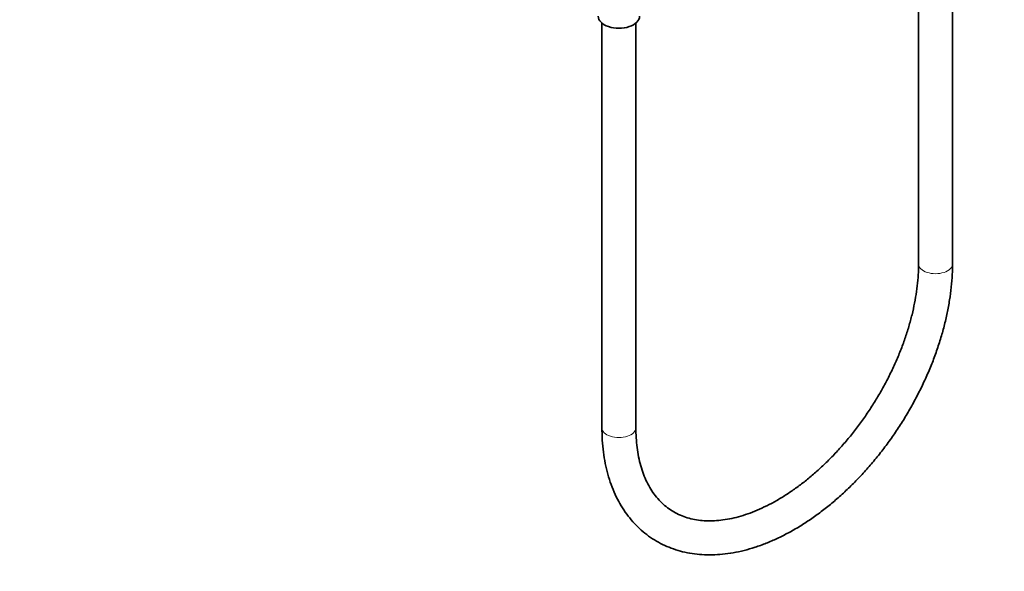
# Model space of a CAD drawing. Units: millimetres. Extents: x 0 to 1478, y 0 to 1758.
# Drawn here: x 798 to 1146, y 227 to 422 of the extents above; entities that cross this region are included whole.
import ezdxf
from ezdxf import colors
from ezdxf.entities.mleader import LeaderData, LeaderLine
from ezdxf.math import Vec2, Vec3

# ---------------------------------------------------------------- set-up
doc = ezdxf.new("R2010")
doc.units = ezdxf.units.MM
doc.layers.add('DV6_Défaut', color=7, linetype='Continuous')
doc.layers.add('Défaut', color=7, linetype='Continuous')

# ---------------------------------------------------------------- blocks, each defined once
blk = doc.blocks.new('_DOT')
at = {"color": 0}
blk.add_line((0, 0), (-1, 0), dxfattribs=at)
at = {"color": 0, "const_width": 0.333}
blk.add_lwpolyline([(-0.1665, 0, 1), (0.1665, 0, 1)], format="xyb", close=True, dxfattribs=at)
blk = doc.blocks.new('SE5')
at = {"layer": 'DV6_Défaut', "color": 7, "linetype": 'Continuous', "lineweight": 35}
for p, q in [((1115.21, 496.73), (1115.21, 335.83)), ((1127.21, 335.83), (1127.21, 496.73)), ((1003.34, 420.88), (1003.34, 277.95)), ((1015.34, 277.95), (1015.34, 420.88))]:
    blk.add_line(p, q, dxfattribs=at)
blk.add_ellipse((1009.34, 423.28), major_axis=(-7.3, 0), ratio=0.57735, start_param=0, end_param=3.141593, dxfattribs=at)
at = {"layer": 'DV6_Défaut', "color": 7, "linetype": 'Continuous', "lineweight": 18}
for centre in [(1121.21, 335.83), (1009.34, 277.95)]:
    blk.add_ellipse(centre, major_axis=(-6, 0), ratio=0.57735, start_param=0, end_param=3.141593, dxfattribs=at)
at = {"layer": 'DV6_Défaut', "color": 7, "linetype": 'Continuous', "lineweight": 35}
for points, knots in [([(1003.34, 277.95), (1003.35, 277.1), (1003.37, 275.04), (1003.61, 271.4), (1004.13, 267.35), (1004.91, 263.41), (1005.95, 259.66), (1007.25, 256.11), (1008.79, 252.76), (1010.56, 249.64), (1012.57, 246.76), (1014.78, 244.14), (1017.2, 241.78), (1019.8, 239.69), (1022.58, 237.88), (1025.52, 236.35), (1028.62, 235.11), (1031.85, 234.15), (1035.21, 233.48), (1038.69, 233.11), (1042.28, 233.03), (1045.97, 233.26), (1049.74, 233.78), (1053.57, 234.6), (1057.46, 235.72), (1061.37, 237.14), (1065.3, 238.84), (1069.22, 240.81), (1073.13, 243.05), (1076.99, 245.55), (1080.81, 248.3), (1084.56, 251.27), (1088.22, 254.47), (1091.8, 257.87), (1095.26, 261.46), (1098.61, 265.23), (1101.83, 269.16), (1104.9, 273.24), (1107.81, 277.46), (1110.56, 281.78), (1113.13, 286.21), (1115.51, 290.72), (1117.7, 295.29), (1119.68, 299.91), (1121.44, 304.56), (1122.99, 309.22), (1124.3, 313.88), (1125.38, 318.51), (1126.22, 323.11), (1126.82, 327.63), (1127.16, 331.97), (1127.2, 334.47), (1127.21, 335.83)], [0, 0, 0, 0, 0.010969, 0.031564, 0.052156, 0.072708, 0.093194, 0.113581, 0.133839, 0.15394, 0.173866, 0.193616, 0.213203, 0.232659, 0.252028, 0.271365, 0.290707, 0.310108, 0.329616, 0.349265, 0.369075, 0.389049, 0.409177, 0.429438, 0.449806, 0.470251, 0.490748, 0.511273, 0.531811, 0.552345, 0.572869, 0.593378, 0.613872, 0.63435, 0.654812, 0.675263, 0.695702, 0.716135, 0.736563, 0.75699, 0.777419, 0.797852, 0.818292, 0.838744, 0.85921, 0.879692, 0.900194, 0.920718, 0.941264, 0.961833, 0.982422, 1, 1, 1, 1]), ([(1115.21, 335.83), (1115.21, 335.12), (1115.19, 333.35), (1114.99, 330.04), (1114.53, 326.1), (1113.85, 322.04), (1112.94, 317.91), (1111.8, 313.72), (1110.45, 309.49), (1108.88, 305.25), (1107.11, 301.01), (1105.13, 296.8), (1102.96, 292.63), (1100.61, 288.54), (1098.1, 284.53), (1095.42, 280.63), (1092.6, 276.85), (1089.65, 273.22), (1086.58, 269.75), (1083.41, 266.46), (1080.16, 263.36), (1076.85, 260.47), (1073.48, 257.8), (1070.08, 255.37), (1066.66, 253.17), (1063.25, 251.23), (1059.86, 249.55), (1056.51, 248.13), (1053.22, 246.97), (1049.99, 246.09), (1046.86, 245.47), (1043.82, 245.12), (1040.9, 245.03), (1038.09, 245.21), (1035.4, 245.65), (1032.84, 246.35), (1030.41, 247.32), (1028.11, 248.56), (1025.95, 250.09), (1023.97, 251.89), (1022.18, 253.96), (1020.58, 256.26), (1019.19, 258.79), (1018.01, 261.54), (1017.04, 264.48), (1016.28, 267.63), (1015.74, 270.93), (1015.41, 274.44), (1015.36, 276.66), (1015.34, 277.95)], [0, 0, 0, 0, 0.011006, 0.032148, 0.053305, 0.074479, 0.095673, 0.11689, 0.138131, 0.159394, 0.180676, 0.201974, 0.223285, 0.244605, 0.265931, 0.287257, 0.308579, 0.329893, 0.351194, 0.372478, 0.393743, 0.414983, 0.436197, 0.457382, 0.478537, 0.499664, 0.520766, 0.54185, 0.562928, 0.584014, 0.605133, 0.626322, 0.64763, 0.66912, 0.690866, 0.712945, 0.735413, 0.758272, 0.781422, 0.804625, 0.827595, 0.850194, 0.872397, 0.894255, 0.915848, 0.937251, 0.95853, 0.979735, 1, 1, 1, 1])]:
    blk.add_open_spline(points, degree=3, knots=knots, dxfattribs=at)

msp = doc.modelspace()

# ---------------------------------------------------------------- block references
at = {"layer": 'Défaut'}
msp.add_blockref('SE5', (0, 0), dxfattribs=at)

# ---------------------------------------------------------------- leaders
at = {"layer": 'Défaut', "color": 7, "linetype": 'Continuous', "lineweight": 18}
ml = msp.add_multileader_mtext('Standard', dxfattribs=at)
ml.set_content('{\\pxsm0.9;\\fSolid Edge ISO|b1||i0||c0|p34;\\W1.;09/08/2021\\P}', color=256)
ml.set_leader_properties()
ml.set_arrow_properties(name='DOT')
ml.build(insert=Vec2(0, 0))
ml.multileader.update_dxf_attribs({"leader_type": 0, "dogleg_length": 0, "arrow_head_size": 12})
ctx = ml.context
ctx.base_point, ctx.char_height, ctx.arrow_head_size, ctx.landing_gap_size = Vec3(1390.41, 1750.71), 12, 12, 4.2
notes = []
notes.append((ctx, [(0, (0, 0, 0), (0, 0), (1, 0), 1, [])]))
ctx.mtext.insert = Vec3(1392.41, 1756.83)
for ctx, leaders in notes:
    for number, flags, end, landing, length, lines in leaders:
        leader = LeaderData()
        leader.index, (leader.has_last_leader_line, leader.has_dogleg_vector, leader.attachment_direction) = number, flags
        leader.last_leader_point, leader.dogleg_vector, leader.dogleg_length = Vec3(end), Vec3(landing), length
        for number, points, colour, breaks in lines:
            line = LeaderLine()
            line.index, line.vertices, line.color, line.breaks = number, Vec3.list(points), colors.encode_raw_color(colour), breaks
            leader.lines.append(line)
        ctx.leaders.append(leader)

doc.saveas('drawing.dxf')
